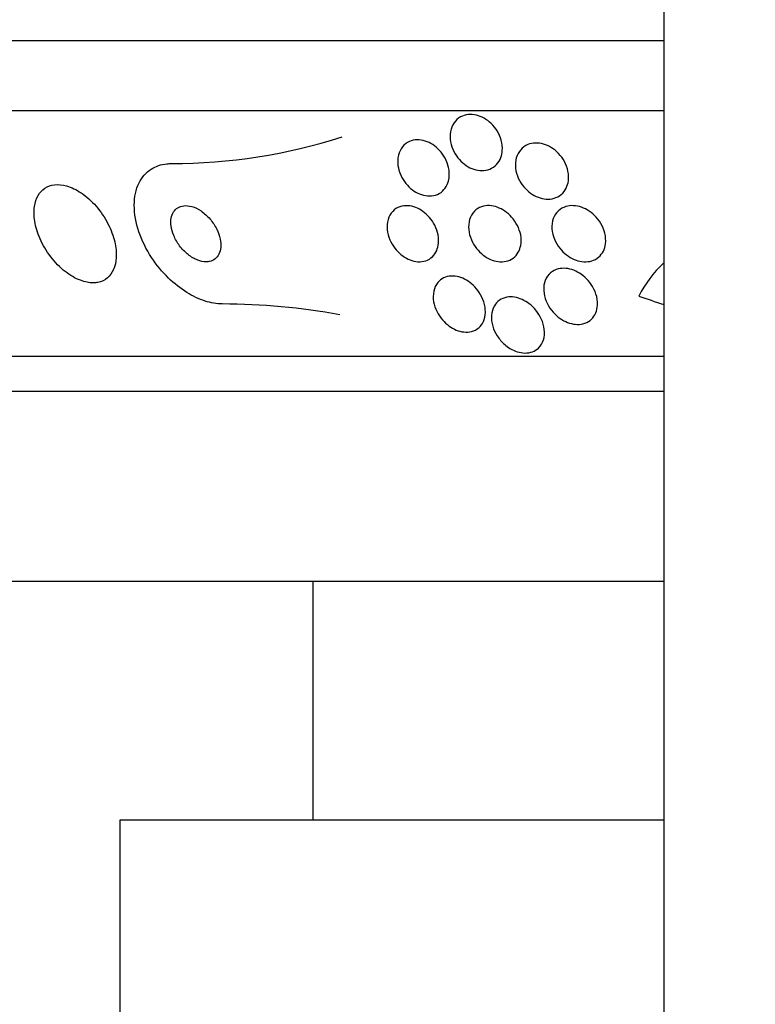
# Model space of a CAD drawing. Units: millimetres. Extents: x 0 to 835, y 0 to 1165.
# Drawn here: x 408 to 419, y 994 to 1009 of the extents above; entities that cross this region are included whole.
import ezdxf
from ezdxf import colors
from ezdxf.entities.mleader import LeaderData, LeaderLine
from ezdxf.math import Vec2, Vec3

# ---------------------------------------------------------------- set-up
doc = ezdxf.new("R2010")
doc.units = ezdxf.units.MM
doc.layers.add('DV2_Défaut', color=7, linetype='Continuous')
doc.layers.add('Défaut', color=7, linetype='Continuous')

# ---------------------------------------------------------------- blocks, each defined once
blk = doc.blocks.new('_DOT')
at = {"color": 0}
blk.add_line((0, 0), (-1, 0), dxfattribs=at)
at = {"color": 0, "const_width": 0.333}
blk.add_lwpolyline([(-0.1665, 0, 1), (0.1665, 0, 1)], format="xyb", close=True, dxfattribs=at)
blk = doc.blocks.new('SE1')
at = {"layer": 'DV2_Défaut', "color": 7, "linetype": 'Continuous'}
for p, q in [((417.361, 1029.308), (417.361, 989.321)), ((417.361, 1008.229), (399.015, 1008.229)), ((417.361, 1007.229), (399.455, 1007.229)), ((417.361, 1003.729), (401.385, 1003.729)), ((417.361, 1003.229), (401.716, 1003.229)), ((417.361, 1000.521), (403.861, 1000.521)), ((412.361, 1000.521), (412.361, 997.121)), ((417.361, 997.121), (409.611, 997.121)), ((409.611, 997.121), (409.611, 992.121))]:
    blk.add_line(p, q, dxfattribs=at)
for centre, radius, start, end in [((410.343, 1014.443), 7.964, 270.0307, 287.7957), ((418.531, 1003.811), 1.713, 133.1698, 152.9711), ((411.011, 994.654), 9.825, 79.8243, 89.6494)]:
    blk.add_arc(centre, radius, start, end, dxfattribs=at)
blk.add_ellipse((421.934, 1019.229), major_axis=(0, -15.463), ratio=0.989754, start_param=5.955323, end_param=5.97974, dxfattribs=at)
for points, knots in [([(415.04, 1006.566), (415.027, 1006.529), (415.006, 1006.495), (414.98, 1006.467), (414.953, 1006.438), (414.92, 1006.415), (414.882, 1006.4), (414.848, 1006.386), (414.809, 1006.379), (414.769, 1006.379), (414.732, 1006.379), (414.693, 1006.386), (414.656, 1006.398), (414.618, 1006.41), (414.582, 1006.428), (414.548, 1006.451), (414.512, 1006.474), (414.479, 1006.503), (414.45, 1006.535), (414.419, 1006.57), (414.392, 1006.609), (414.371, 1006.65), (414.348, 1006.694), (414.332, 1006.741), (414.324, 1006.788), (414.315, 1006.837), (414.314, 1006.887), (414.323, 1006.933), (414.331, 1006.979), (414.348, 1007.023), (414.373, 1007.059), (414.397, 1007.094), (414.429, 1007.123), (414.466, 1007.143), (414.499, 1007.162), (414.537, 1007.173), (414.577, 1007.177), (414.614, 1007.181), (414.653, 1007.178), (414.692, 1007.169), (414.729, 1007.16), (414.767, 1007.145), (414.802, 1007.125), (414.838, 1007.105), (414.872, 1007.079), (414.903, 1007.05), (414.936, 1007.018), (414.965, 1006.982), (414.988, 1006.943), (415.014, 1006.901), (415.033, 1006.856), (415.046, 1006.811), (415.059, 1006.762), (415.064, 1006.713), (415.061, 1006.666), (415.059, 1006.631), (415.052, 1006.597), (415.04, 1006.566)], [0, 0, 0, 0, 0.053716, 0.053716, 0.053716, 0.107729, 0.107729, 0.107729, 0.157512, 0.157512, 0.157512, 0.203742, 0.203742, 0.203742, 0.249782, 0.249782, 0.249782, 0.298555, 0.298555, 0.298555, 0.352016, 0.352016, 0.352016, 0.410705, 0.410705, 0.410705, 0.473022, 0.473022, 0.473022, 0.535122, 0.535122, 0.535122, 0.592711, 0.592711, 0.592711, 0.644093, 0.644093, 0.644093, 0.691054, 0.691054, 0.691054, 0.736897, 0.736897, 0.736897, 0.78466, 0.78466, 0.78466, 0.836553, 0.836553, 0.836553, 0.893615, 0.893615, 0.893615, 0.955033, 0.955033, 0.955033, 1, 1, 1, 1]), ([(414.276, 1006.18), (414.26, 1006.145), (414.238, 1006.113), (414.21, 1006.087), (414.182, 1006.061), (414.147, 1006.041), (414.109, 1006.03), (414.073, 1006.019), (414.034, 1006.015), (413.995, 1006.018), (413.958, 1006.021), (413.92, 1006.031), (413.883, 1006.046), (413.847, 1006.061), (413.812, 1006.081), (413.78, 1006.105), (413.745, 1006.131), (413.714, 1006.162), (413.687, 1006.195), (413.658, 1006.232), (413.633, 1006.272), (413.615, 1006.313), (413.594, 1006.359), (413.58, 1006.406), (413.574, 1006.453), (413.568, 1006.502), (413.57, 1006.551), (413.581, 1006.597), (413.592, 1006.641), (413.612, 1006.683), (413.64, 1006.718), (413.665, 1006.749), (413.699, 1006.776), (413.737, 1006.793), (413.771, 1006.808), (413.81, 1006.817), (413.851, 1006.817), (413.887, 1006.818), (413.926, 1006.812), (413.964, 1006.8), (414, 1006.788), (414.036, 1006.77), (414.07, 1006.749), (414.105, 1006.726), (414.138, 1006.698), (414.166, 1006.667), (414.197, 1006.633), (414.224, 1006.595), (414.245, 1006.556), (414.268, 1006.513), (414.285, 1006.467), (414.295, 1006.422), (414.306, 1006.373), (414.309, 1006.323), (414.303, 1006.277), (414.299, 1006.243), (414.29, 1006.21), (414.276, 1006.18)], [0, 0, 0, 0, 0.053714, 0.053714, 0.053714, 0.10775, 0.10775, 0.10775, 0.157235, 0.157235, 0.157235, 0.202944, 0.202944, 0.202944, 0.248478, 0.248478, 0.248478, 0.296917, 0.296917, 0.296917, 0.350337, 0.350337, 0.350337, 0.409354, 0.409354, 0.409354, 0.472312, 0.472312, 0.472312, 0.535081, 0.535081, 0.535081, 0.592975, 0.592975, 0.592975, 0.644159, 0.644159, 0.644159, 0.690628, 0.690628, 0.690628, 0.735951, 0.735951, 0.735951, 0.783332, 0.783332, 0.783332, 0.8351, 0.8351, 0.8351, 0.89238, 0.89238, 0.89238, 0.954359, 0.954359, 0.954359, 1, 1, 1, 1]), ([(415.983, 1006.156), (415.97, 1006.119), (415.949, 1006.086), (415.923, 1006.058), (415.896, 1006.031), (415.863, 1006.008), (415.826, 1005.993), (415.792, 1005.979), (415.753, 1005.972), (415.714, 1005.972), (415.677, 1005.971), (415.638, 1005.977), (415.6, 1005.989), (415.563, 1006), (415.525, 1006.018), (415.491, 1006.039), (415.454, 1006.062), (415.42, 1006.091), (415.39, 1006.122), (415.357, 1006.157), (415.328, 1006.196), (415.306, 1006.237), (415.282, 1006.282), (415.265, 1006.33), (415.256, 1006.377), (415.246, 1006.427), (415.245, 1006.478), (415.253, 1006.525), (415.261, 1006.571), (415.279, 1006.616), (415.305, 1006.653), (415.328, 1006.686), (415.36, 1006.715), (415.397, 1006.736), (415.43, 1006.754), (415.468, 1006.766), (415.508, 1006.77), (415.545, 1006.774), (415.584, 1006.771), (415.622, 1006.763), (415.66, 1006.754), (415.698, 1006.74), (415.733, 1006.721), (415.771, 1006.701), (415.806, 1006.676), (415.837, 1006.647), (415.872, 1006.615), (415.902, 1006.579), (415.927, 1006.54), (415.954, 1006.498), (415.975, 1006.452), (415.988, 1006.406), (416.002, 1006.357), (416.008, 1006.306), (416.005, 1006.258), (416.003, 1006.223), (415.996, 1006.188), (415.983, 1006.156)], [0, 0, 0, 0, 0.052276, 0.052276, 0.052276, 0.104854, 0.104854, 0.104854, 0.153281, 0.153281, 0.153281, 0.198617, 0.198617, 0.198617, 0.244437, 0.244437, 0.244437, 0.293665, 0.293665, 0.293665, 0.348162, 0.348162, 0.348162, 0.408187, 0.408187, 0.408187, 0.471571, 0.471571, 0.471571, 0.533813, 0.533813, 0.533813, 0.590471, 0.590471, 0.590471, 0.640487, 0.640487, 0.640487, 0.6864, 0.6864, 0.6864, 0.731832, 0.731832, 0.731832, 0.779858, 0.779858, 0.779858, 0.832627, 0.832627, 0.832627, 0.890973, 0.890973, 0.890973, 0.953617, 0.953617, 0.953617, 1, 1, 1, 1]), ([(411.071, 1004.479), (410.993, 1004.479), (410.909, 1004.493), (410.825, 1004.52), (410.738, 1004.548), (410.65, 1004.59), (410.566, 1004.642), (410.474, 1004.699), (410.385, 1004.77), (410.304, 1004.848), (410.213, 1004.936), (410.131, 1005.036), (410.063, 1005.141), (409.987, 1005.257), (409.925, 1005.381), (409.883, 1005.504), (409.84, 1005.633), (409.816, 1005.764), (409.817, 1005.885), (409.817, 1006.001), (409.84, 1006.111), (409.885, 1006.203), (409.925, 1006.283), (409.984, 1006.352), (410.058, 1006.399), (410.122, 1006.44), (410.199, 1006.467), (410.282, 1006.476), (410.303, 1006.478), (410.325, 1006.479), (410.348, 1006.479)], [0, 0, 0, 0, 0.08632, 0.08632, 0.08632, 0.176608, 0.176608, 0.176608, 0.276563, 0.276563, 0.276563, 0.389719, 0.389719, 0.389719, 0.515419, 0.515419, 0.515419, 0.646636, 0.646636, 0.646636, 0.771419, 0.771419, 0.771419, 0.880747, 0.880747, 0.880747, 0.975534, 0.975534, 0.975534, 1, 1, 1, 1]), ([(409.3, 1004.786), (409.351, 1004.796), (409.397, 1004.818), (409.434, 1004.849), (409.471, 1004.881), (409.501, 1004.922), (409.521, 1004.969), (409.544, 1005.019), (409.556, 1005.077), (409.56, 1005.139), (409.564, 1005.209), (409.556, 1005.286), (409.538, 1005.363), (409.518, 1005.447), (409.485, 1005.536), (409.442, 1005.62), (409.397, 1005.708), (409.338, 1005.795), (409.272, 1005.871), (409.209, 1005.944), (409.135, 1006.011), (409.059, 1006.062), (408.992, 1006.107), (408.92, 1006.141), (408.852, 1006.161), (408.792, 1006.177), (408.732, 1006.183), (408.679, 1006.176), (408.629, 1006.17), (408.583, 1006.154), (408.544, 1006.128), (408.505, 1006.102), (408.472, 1006.067), (408.448, 1006.025), (408.421, 1005.98), (408.404, 1005.926), (408.395, 1005.868), (408.386, 1005.803), (408.387, 1005.731), (408.399, 1005.658), (408.412, 1005.576), (408.438, 1005.491), (408.474, 1005.408), (408.513, 1005.319), (408.565, 1005.231), (408.626, 1005.151), (408.687, 1005.072), (408.758, 1004.998), (408.834, 1004.939), (408.902, 1004.886), (408.977, 1004.842), (409.05, 1004.815), (409.112, 1004.791), (409.176, 1004.778), (409.233, 1004.779), (409.256, 1004.779), (409.278, 1004.782), (409.3, 1004.786)], [0, 0, 0, 0, 0.047117, 0.047117, 0.047117, 0.094005, 0.094005, 0.094005, 0.144303, 0.144303, 0.144303, 0.201097, 0.201097, 0.201097, 0.263879, 0.263879, 0.263879, 0.329154, 0.329154, 0.329154, 0.391123, 0.391123, 0.391123, 0.44551, 0.44551, 0.44551, 0.492882, 0.492882, 0.492882, 0.537069, 0.537069, 0.537069, 0.58204, 0.58204, 0.58204, 0.630839, 0.630839, 0.630839, 0.685485, 0.685485, 0.685485, 0.746396, 0.746396, 0.746396, 0.811302, 0.811302, 0.811302, 0.874964, 0.874964, 0.874964, 0.931863, 0.931863, 0.931863, 0.980749, 0.980749, 0.980749, 1, 1, 1, 1]), ([(410.889, 1005.084), (410.919, 1005.09), (410.947, 1005.103), (410.969, 1005.121), (410.992, 1005.139), (411.01, 1005.162), (411.024, 1005.189), (411.037, 1005.216), (411.046, 1005.249), (411.049, 1005.283), (411.053, 1005.321), (411.05, 1005.362), (411.041, 1005.403), (411.032, 1005.45), (411.015, 1005.498), (410.992, 1005.544), (410.967, 1005.594), (410.935, 1005.643), (410.897, 1005.687), (410.859, 1005.731), (410.815, 1005.771), (410.769, 1005.803), (410.726, 1005.832), (410.68, 1005.854), (410.635, 1005.867), (410.596, 1005.878), (410.557, 1005.882), (410.522, 1005.878), (410.491, 1005.874), (410.462, 1005.864), (410.437, 1005.849), (410.413, 1005.834), (410.393, 1005.813), (410.378, 1005.79), (410.361, 1005.764), (410.35, 1005.734), (410.344, 1005.702), (410.337, 1005.667), (410.337, 1005.628), (410.342, 1005.588), (410.348, 1005.544), (410.361, 1005.497), (410.38, 1005.452), (410.4, 1005.402), (410.429, 1005.353), (410.463, 1005.307), (410.498, 1005.261), (410.54, 1005.217), (410.585, 1005.181), (410.627, 1005.148), (410.674, 1005.12), (410.721, 1005.103), (410.761, 1005.087), (410.803, 1005.079), (410.841, 1005.079), (410.858, 1005.079), (410.874, 1005.081), (410.889, 1005.084)], [0, 0, 0, 0, 0.045298, 0.045298, 0.045298, 0.090439, 0.090439, 0.090439, 0.137849, 0.137849, 0.137849, 0.191133, 0.191133, 0.191133, 0.251107, 0.251107, 0.251107, 0.316002, 0.316002, 0.316002, 0.380836, 0.380836, 0.380836, 0.439676, 0.439676, 0.439676, 0.490252, 0.490252, 0.490252, 0.535261, 0.535261, 0.535261, 0.579073, 0.579073, 0.579073, 0.625359, 0.625359, 0.625359, 0.67677, 0.67677, 0.67677, 0.734706, 0.734706, 0.734706, 0.798375, 0.798375, 0.798375, 0.863795, 0.863795, 0.863795, 0.924832, 0.924832, 0.924832, 0.977553, 0.977553, 0.977553, 1, 1, 1, 1]), ([(414.115, 1005.217), (414.098, 1005.185), (414.074, 1005.156), (414.045, 1005.134), (414.016, 1005.111), (413.98, 1005.094), (413.941, 1005.086), (413.906, 1005.078), (413.867, 1005.077), (413.828, 1005.083), (413.792, 1005.089), (413.755, 1005.1), (413.72, 1005.117), (413.685, 1005.133), (413.651, 1005.155), (413.62, 1005.18), (413.586, 1005.207), (413.556, 1005.239), (413.53, 1005.273), (413.501, 1005.31), (413.477, 1005.352), (413.46, 1005.393), (413.44, 1005.44), (413.427, 1005.489), (413.422, 1005.536), (413.417, 1005.586), (413.421, 1005.636), (413.434, 1005.68), (413.447, 1005.725), (413.469, 1005.765), (413.5, 1005.798), (413.527, 1005.827), (413.562, 1005.85), (413.602, 1005.864), (413.637, 1005.876), (413.676, 1005.881), (413.716, 1005.878), (413.753, 1005.876), (413.79, 1005.868), (413.827, 1005.854), (413.862, 1005.84), (413.897, 1005.82), (413.929, 1005.797), (413.963, 1005.773), (413.995, 1005.744), (414.022, 1005.712), (414.053, 1005.677), (414.078, 1005.638), (414.099, 1005.599), (414.121, 1005.554), (414.137, 1005.507), (414.146, 1005.461), (414.155, 1005.411), (414.156, 1005.361), (414.148, 1005.315), (414.142, 1005.28), (414.131, 1005.247), (414.115, 1005.217)], [0, 0, 0, 0, 0.052707, 0.052707, 0.052707, 0.105781, 0.105781, 0.105781, 0.153774, 0.153774, 0.153774, 0.197904, 0.197904, 0.197904, 0.242333, 0.242333, 0.242333, 0.29042, 0.29042, 0.29042, 0.344413, 0.344413, 0.344413, 0.404936, 0.404936, 0.404936, 0.469884, 0.469884, 0.469884, 0.534102, 0.534102, 0.534102, 0.591969, 0.591969, 0.591969, 0.641833, 0.641833, 0.641833, 0.686665, 0.686665, 0.686665, 0.730741, 0.730741, 0.730741, 0.777574, 0.777574, 0.777574, 0.829669, 0.829669, 0.829669, 0.888219, 0.888219, 0.888219, 0.952122, 0.952122, 0.952122, 1, 1, 1, 1]), ([(415.288, 1005.214), (415.27, 1005.183), (415.246, 1005.155), (415.217, 1005.133), (415.187, 1005.111), (415.152, 1005.095), (415.114, 1005.086), (415.079, 1005.078), (415.04, 1005.077), (415.001, 1005.082), (414.965, 1005.087), (414.927, 1005.098), (414.892, 1005.113), (414.855, 1005.129), (414.82, 1005.151), (414.788, 1005.175), (414.753, 1005.202), (414.721, 1005.234), (414.694, 1005.268), (414.664, 1005.307), (414.639, 1005.349), (414.62, 1005.392), (414.6, 1005.439), (414.587, 1005.489), (414.582, 1005.537), (414.577, 1005.587), (414.582, 1005.638), (414.596, 1005.683), (414.609, 1005.726), (414.632, 1005.767), (414.664, 1005.799), (414.691, 1005.827), (414.727, 1005.85), (414.767, 1005.863), (414.801, 1005.875), (414.84, 1005.881), (414.879, 1005.879), (414.916, 1005.877), (414.954, 1005.869), (414.99, 1005.856), (415.027, 1005.843), (415.063, 1005.825), (415.096, 1005.802), (415.132, 1005.778), (415.165, 1005.749), (415.193, 1005.717), (415.225, 1005.682), (415.252, 1005.642), (415.273, 1005.602), (415.297, 1005.556), (415.314, 1005.508), (415.323, 1005.461), (415.332, 1005.411), (415.333, 1005.36), (415.324, 1005.313), (415.317, 1005.278), (415.305, 1005.244), (415.288, 1005.214)], [0, 0, 0, 0, 0.050511, 0.050511, 0.050511, 0.101341, 0.101341, 0.101341, 0.14796, 0.14796, 0.14796, 0.191884, 0.191884, 0.191884, 0.237056, 0.237056, 0.237056, 0.286535, 0.286535, 0.286535, 0.342218, 0.342218, 0.342218, 0.404128, 0.404128, 0.404128, 0.469347, 0.469347, 0.469347, 0.532281, 0.532281, 0.532281, 0.588018, 0.588018, 0.588018, 0.636264, 0.636264, 0.636264, 0.68061, 0.68061, 0.68061, 0.725184, 0.725184, 0.725184, 0.77322, 0.77322, 0.77322, 0.826928, 0.826928, 0.826928, 0.887012, 0.887012, 0.887012, 0.951611, 0.951611, 0.951611, 1, 1, 1, 1]), ([(416.501, 1005.232), (416.485, 1005.2), (416.462, 1005.17), (416.434, 1005.146), (416.406, 1005.122), (416.372, 1005.103), (416.335, 1005.092), (416.3, 1005.082), (416.262, 1005.077), (416.223, 1005.08), (416.186, 1005.082), (416.148, 1005.09), (416.112, 1005.103), (416.074, 1005.116), (416.037, 1005.135), (416.003, 1005.158), (415.966, 1005.183), (415.932, 1005.213), (415.903, 1005.245), (415.869, 1005.282), (415.841, 1005.323), (415.82, 1005.366), (415.796, 1005.413), (415.78, 1005.463), (415.773, 1005.511), (415.765, 1005.563), (415.767, 1005.614), (415.778, 1005.661), (415.789, 1005.706), (415.81, 1005.748), (415.84, 1005.783), (415.866, 1005.813), (415.9, 1005.839), (415.939, 1005.855), (415.973, 1005.87), (416.011, 1005.878), (416.05, 1005.879), (416.087, 1005.88), (416.125, 1005.875), (416.163, 1005.865), (416.2, 1005.854), (416.238, 1005.838), (416.272, 1005.818), (416.31, 1005.796), (416.345, 1005.769), (416.375, 1005.739), (416.41, 1005.705), (416.44, 1005.667), (416.464, 1005.627), (416.49, 1005.582), (416.51, 1005.534), (416.522, 1005.487), (416.534, 1005.436), (416.538, 1005.384), (416.532, 1005.336), (416.527, 1005.299), (416.517, 1005.264), (416.501, 1005.232)], [0, 0, 0, 0, 0.049819, 0.049819, 0.049819, 0.099943, 0.099943, 0.099943, 0.14609, 0.14609, 0.14609, 0.189887, 0.189887, 0.189887, 0.235237, 0.235237, 0.235237, 0.285136, 0.285136, 0.285136, 0.341381, 0.341381, 0.341381, 0.403802, 0.403802, 0.403802, 0.469192, 0.469192, 0.469192, 0.531776, 0.531776, 0.531776, 0.58685, 0.58685, 0.58685, 0.634549, 0.634549, 0.634549, 0.678678, 0.678678, 0.678678, 0.72335, 0.72335, 0.72335, 0.771739, 0.771739, 0.771739, 0.825975, 0.825975, 0.825975, 0.886609, 0.886609, 0.886609, 0.951514, 0.951514, 0.951514, 1, 1, 1, 1]), ([(416.38, 1004.325), (416.363, 1004.294), (416.34, 1004.266), (416.312, 1004.244), (416.283, 1004.222), (416.249, 1004.205), (416.211, 1004.196), (416.177, 1004.187), (416.139, 1004.185), (416.101, 1004.188), (416.065, 1004.192), (416.027, 1004.201), (415.992, 1004.214), (415.955, 1004.229), (415.919, 1004.248), (415.886, 1004.271), (415.849, 1004.297), (415.815, 1004.327), (415.786, 1004.36), (415.753, 1004.397), (415.725, 1004.439), (415.704, 1004.481), (415.68, 1004.529), (415.664, 1004.58), (415.656, 1004.629), (415.648, 1004.681), (415.65, 1004.733), (415.663, 1004.78), (415.675, 1004.825), (415.697, 1004.868), (415.728, 1004.901), (415.756, 1004.93), (415.791, 1004.954), (415.831, 1004.969), (415.864, 1004.981), (415.903, 1004.987), (415.942, 1004.987), (415.978, 1004.986), (416.016, 1004.979), (416.052, 1004.968), (416.089, 1004.956), (416.125, 1004.939), (416.159, 1004.919), (416.196, 1004.896), (416.23, 1004.868), (416.26, 1004.838), (416.295, 1004.803), (416.324, 1004.765), (416.348, 1004.725), (416.375, 1004.679), (416.394, 1004.631), (416.406, 1004.583), (416.418, 1004.531), (416.421, 1004.478), (416.414, 1004.43), (416.409, 1004.392), (416.398, 1004.357), (416.38, 1004.325)], [0, 0, 0, 0, 0.048977, 0.048977, 0.048977, 0.098294, 0.098294, 0.098294, 0.143233, 0.143233, 0.143233, 0.185671, 0.185671, 0.185671, 0.22994, 0.22994, 0.22994, 0.279322, 0.279322, 0.279322, 0.335888, 0.335888, 0.335888, 0.399612, 0.399612, 0.399612, 0.466928, 0.466928, 0.466928, 0.531003, 0.531003, 0.531003, 0.586174, 0.586174, 0.586174, 0.632811, 0.632811, 0.632811, 0.675569, 0.675569, 0.675569, 0.719102, 0.719102, 0.719102, 0.76686, 0.76686, 0.76686, 0.821221, 0.821221, 0.821221, 0.882915, 0.882915, 0.882915, 0.949628, 0.949628, 0.949628, 1, 1, 1, 1]), ([(414.791, 1004.226), (414.775, 1004.193), (414.753, 1004.163), (414.726, 1004.139), (414.698, 1004.114), (414.663, 1004.096), (414.624, 1004.086), (414.589, 1004.077), (414.551, 1004.074), (414.512, 1004.079), (414.476, 1004.083), (414.44, 1004.092), (414.405, 1004.107), (414.369, 1004.121), (414.335, 1004.141), (414.303, 1004.164), (414.269, 1004.189), (414.237, 1004.219), (414.21, 1004.251), (414.178, 1004.287), (414.152, 1004.327), (414.131, 1004.368), (414.108, 1004.414), (414.092, 1004.463), (414.083, 1004.51), (414.074, 1004.562), (414.074, 1004.613), (414.084, 1004.66), (414.094, 1004.707), (414.114, 1004.75), (414.144, 1004.785), (414.166, 1004.811), (414.193, 1004.834), (414.225, 1004.849), (414.258, 1004.865), (414.295, 1004.874), (414.334, 1004.876), (414.37, 1004.878), (414.408, 1004.873), (414.444, 1004.863), (414.48, 1004.853), (414.516, 1004.838), (414.549, 1004.818), (414.584, 1004.798), (414.617, 1004.773), (414.647, 1004.745), (414.68, 1004.714), (414.709, 1004.679), (414.733, 1004.642), (414.761, 1004.6), (414.782, 1004.555), (414.797, 1004.51), (414.813, 1004.46), (414.821, 1004.409), (414.82, 1004.361), (414.82, 1004.313), (414.81, 1004.267), (414.791, 1004.226)], [0, 0, 0, 0, 0.052701, 0.052701, 0.052701, 0.105841, 0.105841, 0.105841, 0.152957, 0.152957, 0.152957, 0.195601, 0.195601, 0.195601, 0.238587, 0.238587, 0.238587, 0.285662, 0.285662, 0.285662, 0.339424, 0.339424, 0.339424, 0.400814, 0.400814, 0.400814, 0.467687, 0.467687, 0.467687, 0.534028, 0.534028, 0.534028, 0.582913, 0.582913, 0.582913, 0.63213, 0.63213, 0.63213, 0.67626, 0.67626, 0.67626, 0.718699, 0.718699, 0.718699, 0.763539, 0.763539, 0.763539, 0.813817, 0.813817, 0.813817, 0.871385, 0.871385, 0.871385, 0.935897, 0.935897, 0.935897, 1, 1, 1, 1]), ([(415.095, 1003.901), (415.054, 1003.937), (415.018, 1003.979), (414.989, 1004.023), (414.961, 1004.067), (414.939, 1004.114), (414.925, 1004.16), (414.91, 1004.212), (414.903, 1004.264), (414.907, 1004.314), (414.91, 1004.363), (414.924, 1004.412), (414.948, 1004.452), (414.966, 1004.483), (414.991, 1004.51), (415.02, 1004.531), (415.05, 1004.552), (415.087, 1004.567), (415.126, 1004.574), (415.161, 1004.581), (415.199, 1004.581), (415.237, 1004.575), (415.272, 1004.569), (415.309, 1004.558), (415.343, 1004.542), (415.379, 1004.526), (415.414, 1004.505), (415.446, 1004.48), (415.481, 1004.453), (415.513, 1004.422), (415.54, 1004.388), (415.572, 1004.349), (415.598, 1004.307), (415.617, 1004.265), (415.64, 1004.216), (415.654, 1004.166), (415.659, 1004.117), (415.665, 1004.065), (415.662, 1004.013), (415.647, 1003.967), (415.633, 1003.923), (415.609, 1003.882), (415.576, 1003.85), (415.552, 1003.828), (415.523, 1003.809), (415.491, 1003.797), (415.458, 1003.785), (415.421, 1003.779), (415.382, 1003.779), (415.347, 1003.78), (415.31, 1003.786), (415.274, 1003.797), (415.238, 1003.809), (415.203, 1003.825), (415.17, 1003.845), (415.143, 1003.862), (415.118, 1003.88), (415.095, 1003.901)], [0, 0, 0, 0, 0.060805, 0.060805, 0.060805, 0.121272, 0.121272, 0.121272, 0.188067, 0.188067, 0.188067, 0.255807, 0.255807, 0.255807, 0.306119, 0.306119, 0.306119, 0.356828, 0.356828, 0.356828, 0.401518, 0.401518, 0.401518, 0.443517, 0.443517, 0.443517, 0.487284, 0.487284, 0.487284, 0.536147, 0.536147, 0.536147, 0.592332, 0.592332, 0.592332, 0.656115, 0.656115, 0.656115, 0.724201, 0.724201, 0.724201, 0.78943, 0.78943, 0.78943, 0.835371, 0.835371, 0.835371, 0.881568, 0.881568, 0.881568, 0.923865, 0.923865, 0.923865, 0.966056, 0.966056, 0.966056, 1, 1, 1, 1])]:
    blk.add_open_spline(points, degree=3, knots=knots, dxfattribs=at)

msp = doc.modelspace()

# ---------------------------------------------------------------- block references
at = {"layer": 'Défaut'}
msp.add_blockref('SE1', (0, 0), dxfattribs=at)

# ---------------------------------------------------------------- leaders
at = {"layer": 'Défaut', "color": 7, "linetype": 'Continuous'}
ml = msp.add_multileader_mtext('Standard', dxfattribs=at)
ml.set_content('{\\pxsm0.9;\\fSolid Edge ISO|b1||i0||c0|p34;\\W1.;06/02/2018\\P}', color=256)
ml.set_leader_properties()
ml.set_arrow_properties(name='DOT')
ml.build(insert=Vec2(0, 0))
ml.multileader.update_dxf_attribs({"leader_type": 0, "dogleg_length": 0, "arrow_head_size": 12})
ctx = ml.context
ctx.base_point, ctx.char_height, ctx.arrow_head_size, ctx.landing_gap_size = Vec3(747.016, 1157.46), 12, 12, 4.2
notes = []
notes.append((ctx, [(0, (0, 0, 0), (0, 0), (1, 0), 1, [])]))
ctx.mtext.insert = Vec3(749.016, 1163.58)
for ctx, leaders in notes:
    for number, flags, end, landing, length, lines in leaders:
        leader = LeaderData()
        leader.index, (leader.has_last_leader_line, leader.has_dogleg_vector, leader.attachment_direction) = number, flags
        leader.last_leader_point, leader.dogleg_vector, leader.dogleg_length = Vec3(end), Vec3(landing), length
        for number, points, colour, breaks in lines:
            line = LeaderLine()
            line.index, line.vertices, line.color, line.breaks = number, Vec3.list(points), colors.encode_raw_color(colour), breaks
            leader.lines.append(line)
        ctx.leaders.append(leader)

doc.saveas('drawing.dxf')
